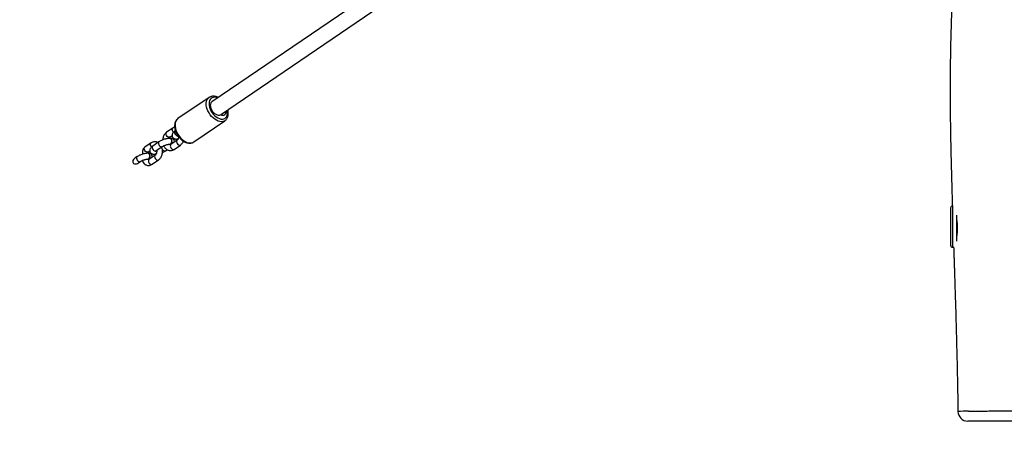
# Model space of a CAD drawing. Units: millimetres. Extents: x -1026 to -38, y -809 to -168.
# Drawn here: x -575 to -474, y -663 to -618 of the extents above; entities that cross this region are included whole.
import ezdxf

# ---------------------------------------------------------------- set-up
doc = ezdxf.new("R2010")
doc.units = ezdxf.units.MM
doc.header["$LTSCALE"] = 10
doc.layers.add('VP-EQ', color=7, linetype='Continuous', true_color=0x8a3492)
doc.layers.add('VP-HIC', color=6, linetype='Continuous')

# ---------------------------------------------------------------- blocks, each defined once
blk = doc.blocks.new('rb1276')
at = {"color": 7, "linetype": 'Continuous', "lineweight": 25}
for p, q in [((-546.27, -414.3), (-546.14, -414.5)), ((-545.64, -414.16), (-545.77, -413.97)), ((-545.93, -415.29), (-545.91, -415.26)), ((-545.49, -416.02), (-545.92, -415.38)), ((-545.9, -415.26), (-545.9, -415.27)), ((-545.28, -415.28), (-545.28, -415.26)), ((-545.15, -415.31), (-545.04, -415.47)), ((-544.23, -415.59), (-544.65, -414.97)), ((-546.42, -415.72), (-545.98, -416.36)), ((-545.42, -415.97), (-545.42, -415.98)), ((-545.04, -416.1), (-544.61, -416.75)), ((-544.11, -416.41), (-544.55, -415.77)), ((-545.05, -417.09), (-544.93, -417.26)), ((-544.71, -416.72), (-544.69, -416.72)), ((-542.7, -417.84), (-543.13, -417.2)), ((-544.89, -417.97), (-544.45, -418.61)), ((-543.96, -418.27), (-544.39, -417.63)), ((-544.37, -417.51), (-544.37, -417.52)), ((-543.86, -418.26), (-543.86, -418.28)), ((-543.77, -417.58), (-543.76, -417.51)), ((-543.75, -417.53), (-543.75, -417.51)), ((-543.63, -417.53), (-543.48, -417.76)), ((-542.96, -418.1), (-542.99, -418.06)), ((-539.55, -421.57), (-541.73, -418.36)), ((-544.13, -419.99), (-541.94, -423.2)), ((-528.82, -438.28), (-540, -421.85)), ((-541.94, -423.2), (-541.95, -423.19)), ((-541.33, -422.73), (-530.15, -439.16)), ((-554.96, -498.07), (-554.96, -498.22)), ((-553.88, -497.87), (-554.76, -497.87)), ((-553.99, -498.47), (-554.32, -498.47)), ((-551.66, -498.47), (-553.99, -498.47)), ((-550.92, -497.87), (-553.88, -497.87)), ((-550.72, -498.08), (-550.72, -498.07)), ((-571.86, -498.64), (-571.85, -498.64))]:
    blk.add_line(p, q, dxfattribs=at)
at = {"color": 8, "linetype": 'Continuous', "lineweight": 25}
for p, q in [((-553.99, -498.07), (-554.96, -498.07)), ((-550.72, -498.07), (-553.99, -498.07))]:
    blk.add_line(p, q, dxfattribs=at)
at = {"color": 8, "linetype": 'Continuous', "lineweight": 25, "flags": 128}
for points in [[(-545.64, -414.16), (-545.66, -414.14), (-545.72, -414.11), (-545.8, -414.1), (-545.9, -414.12), (-546, -414.17), (-546.08, -414.24), (-546.13, -414.32), (-546.16, -414.41), (-546.15, -414.48), (-546.14, -414.5)], [(-545.92, -415.38), (-545.94, -415.36), (-546, -415.33), (-546.08, -415.32), (-546.17, -415.34), (-546.26, -415.38), (-546.34, -415.45), (-546.4, -415.53), (-546.44, -415.6), (-546.44, -415.68), (-546.42, -415.72)], [(-545.49, -416.02), (-545.5, -416.01), (-545.56, -415.97), (-545.64, -415.96), (-545.73, -415.98), (-545.83, -416.03), (-545.91, -416.09), (-545.97, -416.17), (-546, -416.25), (-546, -416.32), (-545.98, -416.36)], [(-544.55, -415.77), (-544.59, -415.73), (-544.66, -415.71), (-544.75, -415.71), (-544.84, -415.74), (-544.93, -415.8), (-545, -415.87), (-545.05, -415.95), (-545.07, -416.03)], [(-545.07, -416.03), (-545.05, -416.09), (-545.04, -416.1)], [(-544.64, -415.65), (-544.57, -415.59), (-544.47, -415.55), (-544.38, -415.53), (-544.3, -415.54), (-544.24, -415.57), (-544.23, -415.59)], [(-544.11, -416.41), (-544.15, -416.37), (-544.22, -416.35), (-544.31, -416.35), (-544.4, -416.39), (-544.49, -416.44), (-544.57, -416.51), (-544.61, -416.59), (-544.63, -416.67)], [(-545.05, -417.09), (-545.06, -417.08), (-545.07, -417.01)], [(-544.63, -416.67), (-544.61, -416.74), (-544.61, -416.75)], [(-543.63, -417.53), (-543.65, -417.49), (-543.65, -417.42), (-543.62, -417.34), (-543.56, -417.26), (-543.47, -417.2), (-543.38, -417.16), (-543.29, -417.14), (-543.21, -417.15), (-543.15, -417.18), (-543.13, -417.2)], [(-544.39, -417.63), (-544.41, -417.61), (-544.47, -417.58), (-544.55, -417.57), (-544.64, -417.59), (-544.73, -417.63), (-544.81, -417.7), (-544.87, -417.77), (-544.91, -417.85), (-544.91, -417.93), (-544.89, -417.97)], [(-543.96, -418.27), (-543.97, -418.26), (-544.03, -418.22), (-544.11, -418.21), (-544.2, -418.23), (-544.3, -418.28), (-544.38, -418.34), (-544.44, -418.42), (-544.47, -418.5), (-544.47, -418.57), (-544.45, -418.61)], [(-541.73, -418.36), (-541.77, -418.31), (-541.87, -418.21), (-542, -418.14), (-542.16, -418.09), (-542.33, -418.06), (-542.52, -418.07), (-542.72, -418.1), (-542.92, -418.16), (-543.13, -418.24), (-543.33, -418.34), (-543.52, -418.47), (-543.69, -418.61), (-543.85, -418.77), (-543.98, -418.94), (-544.09, -419.11), (-544.17, -419.28), (-544.22, -419.46), (-544.23, -419.62), (-544.22, -419.77), (-544.17, -419.91), (-544.13, -419.99)], [(-542.99, -418.06), (-543, -418.05), (-543.06, -418.01), (-543.14, -418), (-543.23, -418.02), (-543.32, -418.07), (-543.41, -418.13), (-543.47, -418.21), (-543.5, -418.29), (-543.5, -418.36), (-543.5, -418.37)], [(-543.12, -417.91), (-543.04, -417.84), (-542.94, -417.8), (-542.85, -417.78), (-542.77, -417.79), (-542.71, -417.82), (-542.7, -417.84)], [(-541.95, -423.19), (-541.99, -423.13), (-542.03, -422.99), (-542.05, -422.83), (-542.03, -422.67), (-541.98, -422.5), (-541.9, -422.32), (-541.8, -422.15), (-541.66, -421.98), (-541.51, -421.83), (-541.33, -421.68), (-541.14, -421.56), (-540.94, -421.45), (-540.74, -421.37), (-540.54, -421.31), (-540.34, -421.28), (-540.15, -421.28), (-539.97, -421.3), (-539.82, -421.35), (-539.69, -421.42), (-539.58, -421.52), (-539.54, -421.58)], [(-539.6, -422.44), (-539.56, -422.32), (-539.53, -422.16), (-539.54, -422.02), (-539.58, -421.89), (-539.65, -421.77), (-539.75, -421.68), (-539.88, -421.61), (-540.02, -421.57), (-540.19, -421.56), (-540.37, -421.57), (-540.56, -421.61), (-540.75, -421.67), (-540.94, -421.76), (-541.12, -421.87), (-541.28, -422), (-541.43, -422.15), (-541.56, -422.3), (-541.66, -422.46), (-541.73, -422.63), (-541.77, -422.79), (-541.78, -422.94), (-541.76, -423.08), (-541.7, -423.2), (-541.62, -423.3), (-541.51, -423.38), (-541.37, -423.44), (-541.21, -423.47), (-541.04, -423.47), (-540.85, -423.44), (-540.85, -423.44)]]:
    blk.add_lwpolyline(points, dxfattribs=at)
at = {"color": 7, "linetype": 'Continuous', "lineweight": 25, "flags": 128}
for points in [[(-545.89, -415.22), (-545.9, -415.26), (-545.88, -415.34), (-545.82, -415.4), (-545.74, -415.45), (-545.64, -415.48), (-545.53, -415.48), (-545.43, -415.45), (-545.35, -415.41), (-545.29, -415.34), (-545.28, -415.26), (-545.28, -415.21)], [(-545.9, -415.27), (-545.89, -415.3), (-545.86, -415.38), (-545.79, -415.44), (-545.7, -415.48), (-545.59, -415.5), (-545.48, -415.48), (-545.38, -415.44), (-545.31, -415.38), (-545.28, -415.3), (-545.28, -415.28)], [(-545.17, -415.27), (-545.18, -415.2), (-545.16, -415.12), (-545.1, -415.03), (-545.02, -414.96), (-544.92, -414.91), (-544.82, -414.89), (-544.74, -414.9), (-544.67, -414.94)], [(-544.69, -416.72), (-544.67, -416.7), (-544.66, -416.67)], [(-544.37, -417.52), (-544.36, -417.55), (-544.33, -417.62), (-544.27, -417.68), (-544.18, -417.73), (-544.08, -417.75), (-543.97, -417.74), (-543.87, -417.7), (-543.8, -417.65), (-543.76, -417.58), (-543.75, -417.53)], [(-544.36, -417.48), (-544.36, -417.53), (-544.33, -417.61), (-544.27, -417.67), (-544.18, -417.71), (-544.08, -417.73), (-543.97, -417.72), (-543.87, -417.69), (-543.8, -417.64), (-543.76, -417.57), (-543.75, -417.49), (-543.76, -417.46)], [(-543.83, -418.37), (-543.85, -418.34), (-543.86, -418.28)], [(-540, -421.85), (-540.03, -421.81), (-540.11, -421.75), (-540.23, -421.71), (-540.36, -421.69), (-540.5, -421.7), (-540.65, -421.74), (-540.8, -421.81), (-540.95, -421.89), (-541.08, -422), (-541.19, -422.12), (-541.28, -422.25), (-541.34, -422.38), (-541.37, -422.5), (-541.37, -422.62), (-541.34, -422.72)]]:
    blk.add_lwpolyline(points, dxfattribs=at)
at = {"color": 7, "linetype": 'Continuous', "lineweight": 25}
for centre, radius, start, end in [((-545.22, -415.98), 0.191, 181.5616, 237.9663), ((-545.21, -415.96), 0.202, 162.1072, 254.6205), ((-544.76, -416.65), 0.0855, 306.9362, 3.3271), ((-543.69, -418.27), 0.171, 156.6477, 222.2703), ((-540.99, -422.95), 0.392, 152.7403, 279.7308), ((-541.39, -422.75), 0.0557, 334.8511, 24.4777), ((-554.76, -498.07), 0.2, 90, 180), ((-550.92, -498.07), 0.2, 0, 90), ((-571.84, -499.63), 1, 90.8797, 180.002)]:
    blk.add_arc(centre, radius, start, end, dxfattribs=at)
at = {"color": 8, "linetype": 'Continuous', "lineweight": 25}
for centre, radius, start, end in [((-544.72, -417.06), 0.35, 120.0952, 171.9264), ((-588.06, -499.52), 16.23, 359.3503, 3.1278)]:
    blk.add_arc(centre, radius, start, end, dxfattribs=at)
at = {"color": 7, "linetype": 'Continuous', "lineweight": 25}
for centre, major_axis, start_param, end_param in [((-546.02, -414.13), (-0.268, 0.394), 4.712389, 7.853982), ((-544.9, -415.14), (0.268, -0.394), 4.623503, 4.712389), ((-544.9, -415.14), (0.268, -0.394), 1.570796, 1.659682)]:
    blk.add_ellipse(centre, major_axis=major_axis, ratio=0.629448, start_param=start_param, end_param=end_param, dxfattribs=at)
for points, knots in [([(-545.29, -415.27), (-545.29, -415.25), (-545.29, -415.17), (-545.3, -415.04), (-545.34, -414.87), (-545.38, -414.71), (-545.44, -414.55), (-545.5, -414.4), (-545.57, -414.27), (-545.62, -414.19), (-545.64, -414.16)], [0, 0, 0, 0, 0.073418, 0.219309, 0.357704, 0.491924, 0.624677, 0.757736, 0.892463, 1, 1, 1, 1]), ([(-546.44, -414.97), (-546.46, -415.01), (-546.5, -415.09), (-546.54, -415.23), (-546.55, -415.38), (-546.52, -415.52), (-546.47, -415.63), (-546.43, -415.7), (-546.42, -415.72)], [0, 0, 0, 0, 0.157022, 0.348871, 0.535097, 0.717613, 0.898809, 1, 1, 1, 1]), ([(-546.02, -414.72), (-546.04, -414.72), (-546.13, -414.72), (-546.28, -414.8), (-546.4, -414.9), (-546.43, -414.97), (-546.43, -414.97)], [0, 0, 0, 0, 0.0981469, 0.5541576, 0.9567547, 1, 1, 1, 1]), ([(-546.14, -414.5), (-546.13, -414.51), (-546.11, -414.55), (-546.06, -414.62), (-546.01, -414.73), (-545.97, -414.85), (-545.93, -414.97), (-545.9, -415.09), (-545.89, -415.19), (-545.89, -415.24), (-545.89, -415.26), (-545.89, -415.27)], [0, 0, 0, 0, 0.06985, 0.195161, 0.326393, 0.462162, 0.599759, 0.736578, 0.86994, 0.98295, 1, 1, 1, 1]), ([(-545.92, -415.38), (-545.93, -415.38), (-545.94, -415.36), (-545.94, -415.34), (-545.94, -415.32), (-545.93, -415.3), (-545.93, -415.29)], [0, 0, 0, 0, 0.125956, 0.42001, 0.768774, 1, 1, 1, 1]), ([(-545.88, -415.31), (-545.89, -415.32), (-545.9, -415.36), (-545.9, -415.4), (-545.89, -415.43)], [0, 0, 0, 0, 0.246614, 1, 1, 1, 1]), ([(-545.88, -415.26), (-545.88, -415.28), (-545.88, -415.32), (-545.84, -415.38), (-545.77, -415.43), (-545.68, -415.47), (-545.58, -415.48), (-545.48, -415.47), (-545.39, -415.43), (-545.33, -415.38), (-545.29, -415.33), (-545.29, -415.29), (-545.29, -415.26)], [0, 0, 0, 0, 0.075172, 0.182594, 0.290017, 0.397425, 0.504827, 0.612221, 0.719614, 0.827003, 0.894206, 1, 1, 1, 1]), ([(-544.67, -414.94), (-544.72, -414.89), (-544.8, -414.8), (-544.98, -414.72), (-545.18, -414.7), (-545.31, -414.72), (-545.37, -414.74), (-545.38, -414.74)], [0, 0, 0, 0, 0.240006, 0.481281, 0.742934, 0.996442, 1, 1, 1, 1]), ([(-545.3, -415.08), (-545.29, -415.09), (-545.24, -415.15), (-545.2, -415.22), (-545.17, -415.27)], [0, 0, 0, 0, 0.214916, 1, 1, 1, 1]), ([(-545.3, -415.43), (-545.3, -415.42), (-545.29, -415.39), (-545.29, -415.35), (-545.29, -415.33)], [0, 0, 0, 0, 0.3994319, 1, 1, 1, 1]), ([(-545.98, -416.36), (-545.96, -416.39), (-545.91, -416.46), (-545.81, -416.55), (-545.68, -416.64), (-545.52, -416.71), (-545.35, -416.75), (-545.17, -416.78), (-544.99, -416.77), (-544.84, -416.75), (-544.74, -416.72), (-544.7, -416.71)], [0, 0, 0, 0, 0.075107, 0.190325, 0.307595, 0.427376, 0.548649, 0.670581, 0.792964, 0.915965, 1, 1, 1, 1]), ([(-545.71, -415.69), (-545.71, -415.69), (-545.67, -415.71), (-545.6, -415.71), (-545.51, -415.69), (-545.42, -415.64), (-545.35, -415.56), (-545.31, -415.49), (-545.31, -415.44), (-545.3, -415.43)], [0, 0, 0, 0, 0.045868, 0.212592, 0.382914, 0.561701, 0.752448, 0.958051, 1, 1, 1, 1]), ([(-545, -416.17), (-545.02, -416.17), (-545.07, -416.18), (-545.16, -416.18), (-545.27, -416.16), (-545.36, -416.12), (-545.43, -416.08), (-545.47, -416.05), (-545.48, -416.03), (-545.49, -416.02)], [0, 0, 0, 0, 0.077477, 0.251356, 0.425205, 0.597162, 0.766966, 0.936959, 1, 1, 1, 1]), ([(-544.55, -415.77), (-544.56, -415.75), (-544.61, -415.68), (-544.68, -415.6), (-544.78, -415.52), (-544.87, -415.48), (-544.97, -415.46), (-545.08, -415.46), (-545.18, -415.5), (-545.27, -415.56), (-545.33, -415.64), (-545.37, -415.73), (-545.39, -415.83), (-545.4, -415.91), (-545.4, -415.96), (-545.4, -415.97)], [0, 0, 0, 0, 0.057523, 0.178965, 0.270472, 0.349112, 0.423597, 0.496663, 0.577193, 0.650759, 0.721331, 0.794315, 0.875796, 0.973815, 1, 1, 1, 1]), ([(-545.4, -415.97), (-545.4, -415.98), (-545.4, -416.02), (-545.36, -416.08), (-545.3, -416.14), (-545.25, -416.15), (-545.23, -416.16)], [0, 0, 0, 0, 0.197726, 0.491204, 0.784699, 1, 1, 1, 1]), ([(-545.4, -416.03), (-545.4, -416.04), (-545.4, -416.06), (-545.4, -416.08), (-545.4, -416.1)], [0, 0, 0, 0, 0.333387, 1, 1, 1, 1]), ([(-545.1, -416.04), (-545.1, -416.04), (-545.1, -416.04), (-545.08, -416.05), (-545.06, -416.09), (-545.04, -416.1)], [0, 0, 0, 0, 0.1821433, 0.5437252, 1, 1, 1, 1]), ([(-544.19, -416.29), (-544.18, -416.27), (-544.14, -416.21), (-544.11, -416.09), (-544.1, -415.94), (-544.13, -415.8), (-544.17, -415.68), (-544.21, -415.62), (-544.23, -415.59)], [0, 0, 0, 0, 0.097518, 0.30179, 0.500036, 0.69425, 0.886994, 1, 1, 1, 1]), ([(-543.76, -417.52), (-543.76, -417.49), (-543.76, -417.42), (-543.77, -417.29), (-543.81, -417.12), (-543.85, -416.96), (-543.91, -416.8), (-543.97, -416.65), (-544.04, -416.52), (-544.09, -416.44), (-544.11, -416.41)], [0, 0, 0, 0, 0.073422, 0.219313, 0.357704, 0.491924, 0.624676, 0.757736, 0.892463, 1, 1, 1, 1]), ([(-545.22, -416.77), (-545.21, -416.79), (-545.18, -416.87), (-545.12, -416.98), (-545.07, -417.05), (-545.05, -417.09)], [0, 0, 0, 0, 0.218038, 0.652927, 1, 1, 1, 1]), ([(-544.52, -416.89), (-544.57, -416.92), (-544.67, -416.97), (-544.8, -417.07), (-544.9, -417.2), (-544.97, -417.33), (-545.01, -417.47), (-545.02, -417.62), (-544.99, -417.76), (-544.95, -417.88), (-544.91, -417.94), (-544.89, -417.97)], [0, 0, 0, 0, 0.113967, 0.241095, 0.366828, 0.476772, 0.595206, 0.710144, 0.822744, 0.934489, 1, 1, 1, 1]), ([(-544.71, -416.71), (-544.7, -416.71), (-544.69, -416.7), (-544.68, -416.66), (-544.68, -416.64)], [0, 0, 0, 0, 0.4693384, 1, 1, 1, 1]), ([(-544.61, -416.75), (-544.6, -416.76), (-544.58, -416.79), (-544.53, -416.87), (-544.48, -416.98), (-544.44, -417.1), (-544.4, -417.22), (-544.37, -417.34), (-544.36, -417.44), (-544.36, -417.49), (-544.36, -417.51), (-544.36, -417.52)], [0, 0, 0, 0, 0.069846, 0.195162, 0.326389, 0.462165, 0.599762, 0.736581, 0.869939, 0.982953, 1, 1, 1, 1]), ([(-543.13, -417.2), (-543.15, -417.17), (-543.2, -417.1), (-543.31, -417.01), (-543.44, -416.92), (-543.6, -416.85), (-543.76, -416.8), (-543.87, -416.79), (-543.92, -416.79)], [0, 0, 0, 0, 0.11522, 0.291972, 0.471872, 0.655625, 0.841668, 1, 1, 1, 1]), ([(-543.77, -417.43), (-543.77, -417.43), (-543.73, -417.45), (-543.68, -417.48), (-543.65, -417.51), (-543.63, -417.53), (-543.63, -417.53)], [0, 0, 0, 0, 0.0507088, 0.450865, 0.8514668, 1, 1, 1, 1]), ([(-544.39, -417.63), (-544.4, -417.62), (-544.41, -417.61), (-544.41, -417.58), (-544.41, -417.57), (-544.4, -417.54), (-544.38, -417.51), (-544.37, -417.5)], [0, 0, 0, 0, 0.1006821, 0.33574, 0.6145339, 0.8303258, 1, 1, 1, 1]), ([(-544.35, -417.51), (-544.35, -417.53), (-544.35, -417.57), (-544.31, -417.63), (-544.24, -417.68), (-544.15, -417.72), (-544.05, -417.73), (-543.95, -417.72), (-543.86, -417.68), (-543.8, -417.63), (-543.78, -417.6), (-543.77, -417.58)], [0, 0, 0, 0, 0.084066, 0.204198, 0.324328, 0.444445, 0.564553, 0.684653, 0.804751, 0.924847, 1, 1, 1, 1]), ([(-541.73, -418.37), (-541.74, -418.34), (-541.79, -418.28), (-541.89, -418.19), (-542.01, -418.11), (-542.16, -418.05), (-542.33, -418.02), (-542.51, -418.01), (-542.7, -418.03), (-542.89, -418.07), (-543.09, -418.14), (-543.28, -418.23), (-543.46, -418.34), (-543.64, -418.47), (-543.8, -418.61), (-543.94, -418.76), (-544.05, -418.93), (-544.15, -419.1), (-544.22, -419.27), (-544.25, -419.45), (-544.26, -419.62), (-544.23, -419.78), (-544.19, -419.9), (-544.14, -419.96), (-544.13, -419.98)], [0, 0, 0, 0, 0.0271957, 0.0714988, 0.1158752, 0.1610309, 0.2073229, 0.2546782, 0.3027303, 0.3510807, 0.399428, 0.447706, 0.4959314, 0.5441583, 0.5924514, 0.64087, 0.6894843, 0.7383401, 0.7874129, 0.8364484, 0.8849648, 0.9323882, 0.9784054, 1, 1, 1, 1]), ([(-544.12, -418.03), (-544.11, -418.03), (-544.06, -418.03), (-543.98, -417.99), (-543.9, -417.93), (-543.83, -417.86), (-543.79, -417.77), (-543.77, -417.68), (-543.76, -417.62), (-543.76, -417.59)], [0, 0, 0, 0, 0.05567, 0.223904, 0.377589, 0.525022, 0.67749, 0.847711, 1, 1, 1, 1]), ([(-543.57, -418.42), (-543.59, -418.42), (-543.65, -418.42), (-543.74, -418.41), (-543.83, -418.37), (-543.9, -418.33), (-543.94, -418.29), (-543.95, -418.28), (-543.96, -418.27)], [0, 0, 0, 0, 0.109681, 0.316428, 0.520928, 0.722866, 0.925028, 1, 1, 1, 1]), ([(-542.99, -418.06), (-543, -418.04), (-543.05, -417.98), (-543.12, -417.89), (-543.22, -417.82), (-543.31, -417.78), (-543.41, -417.75), (-543.52, -417.76), (-543.62, -417.8), (-543.7, -417.86), (-543.76, -417.94), (-543.81, -418.02), (-543.83, -418.12), (-543.84, -418.21), (-543.84, -418.26), (-543.84, -418.27)], [0, 0, 0, 0, 0.057522, 0.178964, 0.27047, 0.34911, 0.423594, 0.49666, 0.577189, 0.650753, 0.721325, 0.79431, 0.875791, 0.97381, 1, 1, 1, 1]), ([(-543.79, -418.38), (-543.79, -418.38), (-543.82, -418.36), (-543.84, -418.32), (-543.84, -418.28), (-543.84, -418.26)], [0, 0, 0, 0, 0.0675645, 0.6234083, 1, 1, 1, 1]), ([(-543.84, -418.35), (-543.84, -418.35), (-543.84, -418.35), (-543.84, -418.36), (-543.84, -418.37)], [0, 0, 0, 0, 0.151845, 1, 1, 1, 1]), ([(-543.54, -418.33), (-543.54, -418.33), (-543.54, -418.33), (-543.52, -418.34), (-543.51, -418.36), (-543.5, -418.37)], [0, 0, 0, 0, 0.251705, 0.751457, 1, 1, 1, 1]), ([(-542.61, -418.02), (-542.62, -417.99), (-542.64, -417.92), (-542.68, -417.86), (-542.7, -417.84)], [0, 0, 0, 0, 0.590006, 1, 1, 1, 1]), ([(-544.45, -418.61), (-544.43, -418.64), (-544.38, -418.7), (-544.28, -418.8), (-544.16, -418.88), (-544.08, -418.91), (-544.05, -418.93)], [0, 0, 0, 0, 0.196649, 0.498333, 0.805385, 1, 1, 1, 1]), ([(-539.56, -422.5), (-539.55, -422.48), (-539.5, -422.41), (-539.46, -422.28), (-539.42, -422.1), (-539.42, -421.93), (-539.45, -421.77), (-539.49, -421.65), (-539.53, -421.6), (-539.54, -421.58)], [0, 0, 0, 0, 0.051686, 0.232372, 0.41285, 0.591333, 0.765711, 0.934901, 1, 1, 1, 1]), ([(-541.95, -423.19), (-541.93, -423.21), (-541.89, -423.28), (-541.8, -423.36), (-541.67, -423.45), (-541.52, -423.5), (-541.35, -423.54), (-541.18, -423.55), (-541, -423.53), (-540.87, -423.5), (-540.82, -423.49)], [0, 0, 0, 0, 0.0775224, 0.2062096, 0.3350156, 0.4660146, 0.6002957, 0.7376958, 0.8771708, 1, 1, 1, 1]), ([(-554.96, -498.18), (-555.04, -498.19), (-555.28, -498.2), (-555.67, -498.21), (-556.09, -498.22), (-556.41, -498.23), (-556.65, -498.24), (-556.81, -498.25), (-556.97, -498.25), (-557.2, -498.26), (-557.54, -498.27), (-558, -498.28), (-558.57, -498.3), (-559.26, -498.32), (-560.07, -498.35), (-560.99, -498.38), (-562.02, -498.41), (-563.19, -498.44), (-564.5, -498.47), (-565.96, -498.51), (-567.54, -498.55), (-569.25, -498.58), (-570.7, -498.61), (-571.58, -498.62), (-571.86, -498.63)], [0, 0, 0, 0, 0.01417, 0.043591, 0.068562, 0.088545, 0.100745, 0.109865, 0.117493, 0.129784, 0.150157, 0.177348, 0.211355, 0.252182, 0.299829, 0.354298, 0.41559, 0.483705, 0.562384, 0.648553, 0.742211, 0.843357, 0.951988, 1, 1, 1, 1]), ([(-552.84, -498.55), (-552.92, -498.55), (-553.09, -498.55), (-553.36, -498.54), (-553.62, -498.52), (-553.82, -498.49), (-553.91, -498.47), (-553.92, -498.47)], [0, 0, 0, 0, 0.216703, 0.437728, 0.697376, 0.964085, 1, 1, 1, 1]), ([(-552.06, -498.47), (-552.11, -498.48), (-552.25, -498.51), (-552.52, -498.54), (-552.73, -498.55), (-552.84, -498.55)], [0, 0, 0, 0, 0.208067, 0.597923, 1, 1, 1, 1]), ([(-409.74, -499.14), (-409.8, -499.14), (-410.07, -499.13), (-410.59, -499.11), (-411.32, -499.08), (-412.35, -499.04), (-413.62, -499), (-415.06, -498.95), (-416.43, -498.91), (-417.7, -498.87), (-418.88, -498.84), (-419.92, -498.81), (-420.84, -498.79), (-421.6, -498.77), (-422.22, -498.75), (-422.71, -498.74), (-423.1, -498.74), (-423.37, -498.73), (-423.59, -498.73), (-423.82, -498.72), (-424.13, -498.72), (-424.53, -498.71), (-425.13, -498.7), (-425.96, -498.69), (-427.02, -498.67), (-428.22, -498.66), (-429.54, -498.66), (-430.84, -498.66), (-432.06, -498.67), (-433.15, -498.68), (-434.2, -498.69), (-435.17, -498.71), (-436.09, -498.73), (-436.93, -498.75), (-437.8, -498.77), (-438.66, -498.8), (-439.51, -498.83), (-440.28, -498.86), (-440.88, -498.88), (-441.37, -498.9), (-441.78, -498.92), (-442.28, -498.94), (-442.87, -498.97), (-443.56, -499), (-444.32, -499.03), (-445.3, -499.08), (-446.44, -499.14), (-447.71, -499.2), (-448.84, -499.26), (-449.84, -499.31), (-450.7, -499.36), (-451.46, -499.4), (-452.12, -499.43), (-452.67, -499.46), (-453.16, -499.49), (-453.65, -499.51), (-454.21, -499.54), (-454.87, -499.58), (-455.6, -499.62), (-456.4, -499.66), (-457.34, -499.7), (-458.4, -499.75), (-459.57, -499.81), (-460.79, -499.86), (-461.84, -499.9), (-462.74, -499.93), (-463.46, -499.96), (-464.19, -499.98), (-464.92, -500), (-465.6, -500.01), (-466.21, -500.02), (-466.72, -500.03), (-467.13, -500.04), (-467.53, -500.04), (-467.97, -500.05), (-468.52, -500.05), (-469.16, -500.05), (-469.88, -500.06), (-471.02, -500.06), (-472.6, -500.05), (-474.63, -500.02), (-476.78, -499.99), (-478.86, -499.95), (-480.83, -499.91), (-482.62, -499.87), (-484.35, -499.84), (-486.01, -499.81), (-487.59, -499.78), (-488.94, -499.75), (-490.07, -499.73), (-490.97, -499.72), (-491.77, -499.71), (-492.39, -499.7), (-492.84, -499.69), (-493.15, -499.68), (-493.44, -499.68), (-493.74, -499.68), (-494.12, -499.67), (-494.59, -499.66), (-495.16, -499.65), (-495.82, -499.64), (-496.57, -499.63), (-497.37, -499.62), (-498.33, -499.61), (-499.39, -499.59), (-500.54, -499.57), (-501.63, -499.56), (-502.68, -499.54), (-503.7, -499.52), (-504.72, -499.5), (-505.78, -499.48), (-506.69, -499.46), (-507.42, -499.44), (-507.92, -499.42), (-508.35, -499.41), (-508.68, -499.4), (-508.94, -499.39), (-509.13, -499.38), (-509.3, -499.37), (-509.45, -499.36), (-509.59, -499.35), (-509.76, -499.33), (-509.97, -499.32), (-510.2, -499.3), (-510.45, -499.29), (-510.72, -499.27), (-511.03, -499.24), (-511.38, -499.22), (-511.99, -499.17), (-512.85, -499.11), (-513.93, -499.02), (-514.99, -498.94), (-516.05, -498.86), (-517.14, -498.78), (-518.28, -498.69), (-519.48, -498.6), (-520.57, -498.52), (-521.52, -498.46), (-522.27, -498.41), (-522.95, -498.36), (-523.51, -498.33), (-523.93, -498.3), (-524.25, -498.28), (-524.51, -498.27), (-524.7, -498.26), (-524.92, -498.24), (-525.21, -498.23), (-525.64, -498.2), (-526.19, -498.17), (-526.84, -498.14), (-527.56, -498.1), (-528.31, -498.07), (-529.07, -498.03), (-529.86, -498), (-530.6, -497.97), (-531.31, -497.95), (-531.96, -497.93), (-532.63, -497.91), (-533.29, -497.89), (-533.91, -497.87), (-534.47, -497.86), (-534.94, -497.85), (-535.33, -497.85), (-535.64, -497.84), (-535.86, -497.84), (-536.04, -497.84), (-536.23, -497.83), (-536.48, -497.83), (-536.81, -497.83), (-537.23, -497.82), (-537.76, -497.82), (-538.4, -497.82), (-539.15, -497.82), (-539.95, -497.82), (-540.76, -497.83), (-541.57, -497.83), (-542.38, -497.85), (-543.19, -497.86), (-544.58, -497.88), (-546.53, -497.93), (-548.73, -497.99), (-550.13, -498.03), (-550.68, -498.05), (-550.72, -498.05)], [0, 0, 0, 0, 0.00121, 0.005832, 0.011058, 0.016597, 0.027628, 0.037859, 0.047292, 0.056511, 0.064815, 0.072203, 0.078674, 0.084226, 0.0884, 0.091845, 0.094562, 0.096552, 0.097591, 0.099189, 0.101424, 0.104294, 0.107593, 0.114198, 0.121718, 0.130151, 0.139497, 0.149756, 0.157639, 0.16546, 0.172819, 0.179715, 0.186149, 0.192121, 0.197632, 0.204455, 0.210406, 0.215725, 0.220714, 0.223173, 0.225989, 0.229492, 0.233683, 0.238561, 0.244105, 0.249701, 0.259396, 0.268358, 0.276589, 0.28332, 0.289454, 0.294865, 0.299521, 0.303424, 0.306573, 0.309782, 0.313812, 0.318506, 0.323692, 0.329369, 0.335536, 0.343434, 0.351851, 0.360436, 0.369176, 0.374229, 0.379333, 0.384488, 0.389693, 0.394729, 0.398999, 0.402577, 0.405465, 0.407694, 0.410994, 0.414891, 0.419387, 0.42448, 0.43014, 0.443575, 0.457874, 0.473039, 0.489069, 0.501981, 0.514724, 0.526957, 0.538683, 0.549903, 0.560618, 0.567416, 0.57394, 0.579678, 0.584504, 0.587071, 0.589277, 0.591125, 0.593151, 0.595753, 0.599141, 0.603177, 0.607861, 0.613192, 0.619085, 0.624888, 0.633559, 0.641683, 0.649262, 0.656779, 0.663757, 0.670906, 0.678389, 0.686208, 0.690182, 0.693759, 0.696854, 0.699476, 0.70089, 0.702349, 0.704073, 0.706084, 0.708243, 0.710224, 0.711863, 0.713387, 0.7151, 0.717052, 0.719244, 0.721679, 0.724356, 0.732256, 0.739932, 0.747384, 0.754704, 0.762553, 0.77047, 0.778957, 0.788013, 0.793616, 0.799184, 0.804043, 0.808147, 0.810889, 0.813149, 0.814928, 0.816226, 0.817346, 0.819519, 0.822525, 0.826363, 0.831174, 0.836352, 0.841659, 0.847093, 0.852654, 0.858343, 0.862902, 0.867539, 0.872255, 0.877047, 0.88154, 0.885451, 0.888783, 0.891535, 0.893707, 0.8953, 0.896329, 0.897431, 0.899253, 0.901641, 0.904595, 0.908113, 0.912797, 0.918208, 0.923959, 0.929699, 0.935431, 0.941153, 0.946867, 0.952572, 0.970448, 0.988243, 0.999178, 1, 1, 1, 1]), ([(-572.84, -513.19), (-572.84, -512.98), (-572.84, -512.58), (-572.84, -511.92), (-572.84, -511.26), (-572.84, -510.62), (-572.84, -510.13), (-572.84, -509.7), (-572.84, -509.34), (-572.84, -508.8), (-572.84, -508.21), (-572.84, -507.57), (-572.84, -506.88), (-572.84, -506.12), (-572.84, -505.32), (-572.84, -504.55), (-572.84, -503.81), (-572.84, -503.07), (-572.84, -502.36), (-572.84, -501.69), (-572.84, -501.12), (-572.84, -500.66), (-572.84, -500.3), (-572.84, -500), (-572.84, -499.78), (-572.84, -499.64), (-572.84, -499.64), (-572.84, -499.64)], [0, 0, 0, 0, 0.052866, 0.105749, 0.14766, 0.189623, 0.231462, 0.239235, 0.265222, 0.291196, 0.324938, 0.358885, 0.392815, 0.435498, 0.47817, 0.519782, 0.561615, 0.603306, 0.651307, 0.699532, 0.747568, 0.791537, 0.835675, 0.879737, 0.924338, 0.969039, 1, 1, 1, 1]), ([(-571.83, -499.71), (-571.83, -499.71), (-571.83, -499.79), (-571.82, -499.99), (-571.82, -500.32), (-571.81, -500.69), (-571.81, -501.2), (-571.8, -501.77), (-571.79, -502.4), (-571.79, -502.59), (-571.79, -502.59)], [0, 0, 0, 0, 0.000002, 0.135399, 0.270805, 0.416259, 0.561723, 0.7809, 0.999998, 1, 1, 1, 1]), ([(-571.79, -502.59), (-571.79, -502.59), (-571.79, -502.62), (-571.8, -502.8), (-571.8, -503.19), (-571.8, -503.71), (-571.78, -504.08), (-571.78, -504.28), (-571.78, -504.28)], [0, 0, 0, 0, 0.000003, 0.05134, 0.367982, 0.684854, 0.999997, 1, 1, 1, 1])]:
    blk.add_open_spline(points, degree=3, knots=knots, dxfattribs=at)
blk = doc.blocks.new('rb1276 2d')
at = {"layer": 'VP-EQ', "color": 0}
blk.add_lwpolyline([(-529.64, -753.37), (-414.14, -753.37, 0.407), (-264.18, -607.07, 0.151568), (-237.84, -522.17), (-237.84, -492.82, 0.203029), (-283.47, -385.09, 0.362368), (-431.04, -261.97), (-546.54, -261.97, 0.406285), (-696.49, -407.9, 0.151597), (-722.84, -492.82), (-722.84, -522.17, 0.202842), (-677.29, -629.82, 0.36319)], format="xyb", close=True, dxfattribs=at)
blk.add_blockref('rb1276', (0, 0), dxfattribs=at)

msp = doc.modelspace()

# ---------------------------------------------------------------- linework, layer by layer
at = {"layer": 'VP-HIC', "color": 6}
msp.add_lwpolyline([(-223.57, -616.2), (-223.57, -500.7, 0.407), (-369.87, -350.74, 0.151568), (-454.78, -324.4), (-484.12, -324.4, 0.203029), (-591.85, -370.03, 0.362368), (-714.97, -517.6), (-714.97, -633.1, 0.406285), (-569.04, -783.05, 0.151597), (-484.12, -809.4), (-454.78, -809.4, 0.202842), (-347.12, -763.85, 0.36319)], format="xyb", close=True, dxfattribs=at)

# ---------------------------------------------------------------- block references
at = {"layer": 'VP-EQ', "color": 0, "rotation": 90.00000000000001}
msp.add_blockref('rb1276 2d', (-976.94, -86.56), dxfattribs=at)

doc.saveas('drawing.dxf')
